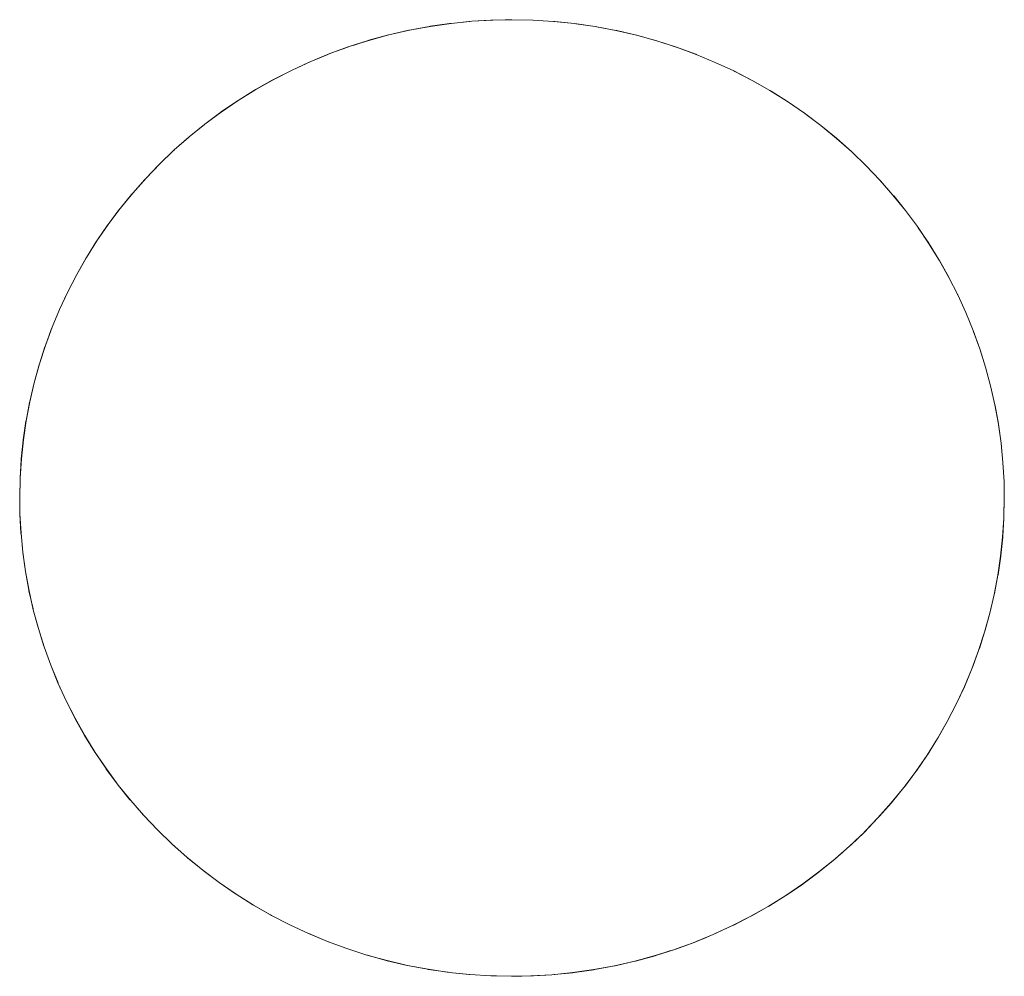
# Model space of a CAD drawing. Units: millimetres. Extents: x -3317 to 3857, y -3394 to 3534.
# Drawn here: x 152 to 162, y 547 to 557 of the extents above; entities that cross this region are included whole.
import ezdxf

# ---------------------------------------------------------------- set-up
doc = ezdxf.new("R2010")
doc.units = ezdxf.units.MM
doc.layers.add('EF-Stair-Plastic Stair', color=7, linetype='Continuous', lineweight=5)
doc.layers.add('Working-None', color=7, linetype='Continuous', lineweight=5)

# ---------------------------------------------------------------- blocks, each defined once
blk = doc.blocks.new('Group')
at = {"layer": 'EF-Stair-Plastic Stair', "color": 252, "linetype": 'Continuous', "lineweight": 5, "transparency": 33554687}
for p, q in [((-115.4414, 486.7555), (-115.3364, 486.799)), ((-115.3166, 486.8063), (-115.316, 486.8065)), ((-115.1331, 486.8737), (-115.1201, 486.8779)), ((-117.0597, 485.6723), (-117.0423, 485.689)), ((-118.463, 482.4859), (-118.4623, 482.4969)), ((-108.4712, 482.0924), (-108.4705, 482.1034)), ((-111.5974, 477.7903), (-111.4926, 477.8337)), ((-111.6178, 477.7827), (-111.6173, 477.783))]:
    blk.add_line(p, q, dxfattribs=at)
at = {"layer": 'EF-Stair-Plastic Stair', "color": 252, "linetype": 'Continuous', "lineweight": 5, "transparency": 33554687, "flags": 128}
for points in [[(-118.4667, 482.2947), (-118.4623, 482.4977), (-118.4499, 482.6911), (-118.4294, 482.8851), (-118.4008, 483.0791), (-118.364, 483.2726), (-118.3191, 483.4649), (-118.2662, 483.6554), (-118.2055, 483.8436), (-118.1372, 484.0287), (-118.0614, 484.2102), (-117.9784, 484.3878), (-117.8877, 484.563), (-117.7889, 484.7358), (-117.6824, 484.9056), (-117.5682, 485.0719), (-117.4468, 485.2339), (-117.3184, 485.3912), (-117.1835, 485.5432), (-117.0425, 485.6893), (-116.8964, 485.8287), (-116.7442, 485.9623), (-116.585, 486.0909), (-116.4192, 486.2138), (-116.2473, 486.3307), (-116.0697, 486.441), (-115.8872, 486.5441), (-115.7003, 486.6397), (-115.5097, 486.7274), (-115.3161, 486.8069), (-115.1201, 486.878), (-114.9201, 486.9415), (-114.716, 486.997), (-114.5084, 487.0444), (-114.2982, 487.0834), (-114.0862, 487.1137), (-113.8731, 487.1351), (-113.6599, 487.1477), (-113.4668, 487.1513), (-113.4706, 487.1513), (-113.6599, 487.1477), (-113.6843, 487.147), (-113.8732, 487.1354), (-113.8949, 487.1341), (-114.0863, 487.1144), (-114.103, 487.1127), (-114.2984, 487.0844), (-114.3095, 487.0828), (-114.5086, 487.0455), (-114.5151, 487.0443), (-114.7162, 486.9978), (-114.7204, 486.9968), (-114.9202, 486.9418), (-114.9262, 486.9402), (-115.1201, 486.878), (-115.1331, 486.8737), (-115.3161, 486.8069), (-115.3364, 486.799), (-115.5097, 486.7274), (-115.5321, 486.7178), (-115.7004, 486.6399), (-115.7208, 486.6304), (-115.8875, 486.5447), (-115.9036, 486.5364), (-116.0702, 486.4418), (-116.0813, 486.4355), (-116.2479, 486.3316), (-116.2543, 486.3276), (-116.4197, 486.2146), (-116.4235, 486.2121), (-116.5853, 486.0913), (-116.5891, 486.0885), (-116.7442, 485.9623), (-116.7518, 485.9561), (-116.8964, 485.8287), (-116.9102, 485.8159), (-117.0425, 485.6893), (-117.0597, 485.6723), (-117.1835, 485.5432), (-117.2, 485.526), (-117.3187, 485.3915), (-117.3323, 485.3762), (-117.4474, 485.2345), (-117.4572, 485.2224), (-117.5691, 485.0725), (-117.5752, 485.0643), (-117.6832, 484.9062), (-117.6867, 484.9012), (-117.7896, 484.7362), (-117.7919, 484.7325), (-117.888, 484.5632), (-117.8912, 484.5574), (-117.9784, 484.3878), (-117.9846, 484.3754), (-118.0614, 484.2102), (-118.0702, 484.1901), (-118.1372, 484.0287), (-118.1465, 484.0054), (-118.2057, 483.8436), (-118.214, 483.8211), (-118.2669, 483.6557), (-118.2731, 483.6365), (-118.3202, 483.4652), (-118.3241, 483.451), (-118.3653, 483.2729), (-118.3674, 483.2639), (-118.402, 483.0794), (-118.4029, 483.0745), (-118.4304, 482.8852), (-118.4308, 482.8822), (-118.4504, 482.6911), (-118.4509, 482.6862), (-118.4623, 482.4977), (-118.463, 482.4859), (-118.4667, 482.2947), (-118.464, 482.1344), (-118.4532, 481.9389), (-118.4341, 481.7431), (-118.4069, 481.5478), (-118.3716, 481.3535), (-118.3282, 481.1608), (-118.277, 480.9704), (-118.2182, 480.7828), (-118.1519, 480.5986), (-118.0777, 480.4166), (-117.9953, 480.2362), (-117.9048, 480.0581), (-117.8063, 479.8828), (-117.7001, 479.711), (-117.5866, 479.5433), (-117.4661, 479.3803), (-117.339, 479.2225), (-117.2058, 479.0704), (-117.0666, 478.9241), (-116.9212, 478.7836), (-116.7676, 478.6469), (-116.6071, 478.5157), (-116.4404, 478.3907), (-116.268, 478.2722), (-116.0906, 478.1608), (-115.9087, 478.0569), (-115.7232, 477.9608), (-115.5345, 477.8728), (-115.3414, 477.7923), (-115.1434, 477.7193), (-114.9411, 477.6541), (-114.7354, 477.5972), (-114.5269, 477.5488), (-114.3166, 477.509), (-114.1053, 477.478), (-113.8938, 477.4559), (-113.6828, 477.4426), (-113.4715, 477.438), (-113.274, 477.4417), (-113.0607, 477.4542), (-112.8477, 477.4756), (-112.6356, 477.5059), (-112.4254, 477.5448), (-112.2179, 477.5922), (-112.0137, 477.6478), (-111.8137, 477.7112), (-111.6177, 477.7823), (-111.4241, 477.8618), (-111.2335, 477.9495), (-111.0466, 478.0451), (-110.8641, 478.1482), (-110.6865, 478.2585), (-110.5146, 478.3753), (-110.3488, 478.4983), (-110.1896, 478.6268), (-110.0374, 478.7605), (-109.8912, 478.8998), (-109.7502, 479.0459), (-109.6153, 479.1979), (-109.4869, 479.3552), (-109.3655, 479.5173), (-109.2513, 479.6835), (-109.1447, 479.8533), (-109.0459, 480.0261), (-108.9552, 480.2013), (-108.8722, 480.3789), (-108.7964, 480.5604), (-108.7281, 480.7455), (-108.6673, 480.9336), (-108.6145, 481.1241), (-108.5696, 481.3164), (-108.5328, 481.5099), (-108.5041, 481.704), (-108.4836, 481.8981), (-108.4712, 482.0915), (-108.4667, 482.2947), (-108.4697, 482.4593), (-108.4807, 482.6549), (-108.4999, 482.8507), (-108.5273, 483.046), (-108.5628, 483.2403), (-108.6063, 483.4329), (-108.6577, 483.6233), (-108.7167, 483.8107), (-108.7832, 483.9949), (-108.8575, 484.1768), (-108.9401, 484.3572), (-109.0308, 484.5353), (-109.1295, 484.7105), (-109.2358, 484.8822), (-109.3495, 485.0498), (-109.4702, 485.2127), (-109.5974, 485.3704), (-109.7308, 485.5223), (-109.8701, 485.6685), (-110.0157, 485.8089), (-110.1695, 485.9455), (-110.3301, 486.0765), (-110.4969, 486.2015), (-110.6694, 486.3198), (-110.847, 486.431), (-111.0289, 486.5347), (-111.2146, 486.6306), (-111.4033, 486.7184), (-111.5966, 486.7988), (-111.7947, 486.8717), (-111.997, 486.9366), (-112.2028, 486.9933), (-112.4113, 487.0416), (-112.6217, 487.0812), (-112.833, 487.1119), (-113.0445, 487.1338), (-113.2555, 487.147), (-113.4668, 487.1513), (-113.6599, 487.1477), (-113.8731, 487.1351), (-114.0862, 487.1137), (-114.2982, 487.0834), (-114.5084, 487.0444), (-114.716, 486.997), (-114.9201, 486.9415), (-115.1201, 486.878), (-115.3161, 486.8069), (-115.5097, 486.7274), (-115.7003, 486.6397), (-115.8872, 486.5441), (-116.0697, 486.441), (-116.2473, 486.3307), (-116.4192, 486.2138), (-116.585, 486.0909), (-116.7442, 485.9623), (-116.8964, 485.8287), (-117.0425, 485.6893), (-117.1835, 485.5432), (-117.3184, 485.3912), (-117.4468, 485.2339), (-117.5682, 485.0719), (-117.6824, 484.9056), (-117.7889, 484.7358), (-117.8877, 484.563), (-117.9784, 484.3878), (-118.0614, 484.2102), (-118.1372, 484.0287), (-118.2055, 483.8436), (-118.2662, 483.6554), (-118.3191, 483.4649), (-118.364, 483.2726), (-118.4008, 483.0791), (-118.4294, 482.8851), (-118.4499, 482.6911), (-118.4623, 482.4977), (-118.4667, 482.2947), (-118.464, 482.1344), (-118.4532, 481.9389), (-118.4341, 481.7431), (-118.4069, 481.5478), (-118.3716, 481.3535), (-118.3282, 481.1608), (-118.277, 480.9704), (-118.2182, 480.7828), (-118.1519, 480.5986), (-118.0777, 480.4166), (-118.0751, 480.4104), (-117.9955, 480.2361), (-117.9925, 480.2294), (-117.9054, 480.0578), (-117.9033, 480.0535), (-117.8072, 479.8822), (-117.704, 479.7147), (-117.7011, 479.7104), (-117.5932, 479.5506), (-117.5874, 479.5427), (-117.4743, 479.3894), (-117.4666, 479.3799), (-117.3465, 479.2306), (-117.3392, 479.2223), (-117.2091, 479.0738), (-117.2058, 479.0704), (-117.2091, 479.0738), (-117.3392, 479.2223), (-117.3465, 479.2306), (-117.4666, 479.3799), (-117.4743, 479.3894), (-117.5874, 479.5427), (-117.5932, 479.5506), (-117.7011, 479.7104), (-117.704, 479.7147), (-117.8072, 479.8822), (-117.9033, 480.0535), (-117.9054, 480.0578), (-117.9925, 480.2294), (-117.9955, 480.2361), (-118.0751, 480.4104), (-118.0776, 480.4166), (-118.1514, 480.5975), (-118.1518, 480.5986), (-118.2182, 480.7828), (-118.2206, 480.7893), (-118.2774, 480.9703), (-118.2804, 480.9801), (-118.3289, 481.1606), (-118.3314, 481.17), (-118.3724, 481.3533), (-118.3739, 481.3597), (-118.4078, 481.5476), (-118.4082, 481.5498), (-118.4346, 481.741), (-118.4348, 481.7431), (-118.4532, 481.9338), (-118.4535, 481.9389), (-118.4639, 482.1291), (-118.464, 482.1344), (-118.4667, 482.2947), (-118.464, 482.1344), (-118.4639, 482.1291), (-118.4535, 481.9389), (-118.4532, 481.9338), (-118.4348, 481.7431), (-118.4346, 481.741), (-118.4082, 481.5498), (-118.4078, 481.5476), (-118.3739, 481.3597), (-118.3724, 481.3533), (-118.3314, 481.17), (-118.3289, 481.1606), (-118.2804, 480.9801), (-118.2774, 480.9703), (-118.2206, 480.7893), (-118.2182, 480.7828), (-118.1518, 480.5986), (-118.1514, 480.5975)], [(-115.0798, 486.8908), (-114.9262, 486.9402), (-114.9202, 486.9418), (-114.7204, 486.9968), (-114.7162, 486.9978), (-114.5151, 487.0443), (-114.5086, 487.0455), (-114.3095, 487.0828), (-114.2984, 487.0844), (-114.103, 487.1127), (-114.0863, 487.1144), (-113.8949, 487.1341), (-113.8732, 487.1354), (-113.6843, 487.147)], [(-113.5345, 487.1501), (-113.4706, 487.1513), (-113.4687, 487.1513)], [(-113.2555, 487.147), (-113.2525, 487.1469), (-113.0445, 487.134), (-113.0324, 487.1332), (-112.8329, 487.1124), (-112.8177, 487.1108), (-112.6215, 487.082), (-112.6077, 487.08), (-112.4111, 487.0426), (-112.4016, 487.0408), (-112.2026, 486.9944), (-112.1985, 486.9934), (-111.9978, 486.9377), (-111.9968, 486.9374), (-111.7987, 486.8735), (-111.7946, 486.872), (-111.6006, 486.8004), (-111.5966, 486.7988), (-111.7947, 486.8717), (-111.997, 486.9366), (-112.2028, 486.9933), (-112.4113, 487.0416), (-112.6217, 487.0812), (-112.833, 487.1119), (-113.0445, 487.1338), (-113.2555, 487.147)], [(-113.2547, 487.1469), (-113.2525, 487.1469), (-113.0445, 487.134), (-113.0324, 487.1332), (-112.8329, 487.1124), (-112.8177, 487.1108), (-112.6215, 487.082), (-112.6077, 487.08), (-112.4111, 487.0426), (-112.4016, 487.0408), (-112.2026, 486.9944), (-112.1985, 486.9934), (-111.9978, 486.9377), (-111.9968, 486.9374), (-111.7987, 486.8735), (-111.7946, 486.872), (-111.6006, 486.8004), (-111.5966, 486.7988)], [(-116.5891, 486.0885), (-116.5853, 486.0913), (-116.4235, 486.2121), (-116.4197, 486.2146), (-116.2543, 486.3276), (-116.2479, 486.3316), (-116.0813, 486.4355), (-116.0702, 486.4418), (-115.9036, 486.5364), (-115.8875, 486.5447), (-115.7208, 486.6304), (-115.7004, 486.6399), (-115.5321, 486.7178), (-115.5154, 486.7248)], [(-111.4033, 486.7184), (-111.4022, 486.7179), (-111.4033, 486.7184), (-111.2146, 486.6306), (-111.0289, 486.5347), (-110.847, 486.431), (-110.6694, 486.3198), (-110.4969, 486.2015), (-110.3301, 486.0765), (-110.1695, 485.9455), (-110.0157, 485.8089), (-109.8701, 485.6685)], [(-109.8702, 485.6684), (-110.0156, 485.809), (-110.0191, 485.8123), (-110.1692, 485.9459), (-110.1719, 485.9483), (-110.3292, 486.0771), (-110.3295, 486.0773), (-110.4916, 486.1991), (-110.4963, 486.2024), (-110.6596, 486.3148), (-110.6689, 486.3206), (-110.834, 486.4244), (-110.8466, 486.4316), (-111.0154, 486.5282), (-111.0288, 486.5351), (-111.2049, 486.6262), (-111.2145, 486.6307), (-111.4022, 486.7179), (-111.2145, 486.6307), (-111.2049, 486.6262), (-111.0288, 486.5351), (-111.0154, 486.5282), (-110.8466, 486.4316), (-110.834, 486.4244), (-110.6689, 486.3206), (-110.6596, 486.3148), (-110.4963, 486.2024), (-110.4916, 486.1991), (-110.3295, 486.0773), (-110.3292, 486.0771), (-110.1719, 485.9483), (-110.1692, 485.9459), (-110.0191, 485.8123), (-110.0156, 485.809), (-109.8702, 485.6684), (-109.8699, 485.6681)], [(-116.8264, 485.8901), (-116.7518, 485.9561), (-116.7442, 485.9623)], [(-116.9716, 485.7569), (-116.9102, 485.8159), (-116.8961, 485.8284)], [(-118.4623, 482.4977), (-118.4509, 482.6862), (-118.4504, 482.6911), (-118.4308, 482.8822), (-118.4304, 482.8852), (-118.4029, 483.0745), (-118.402, 483.0794), (-118.3674, 483.2639), (-118.3653, 483.2729), (-118.3241, 483.451), (-118.3202, 483.4652), (-118.2731, 483.6365), (-118.2669, 483.6557), (-118.214, 483.8211), (-118.2057, 483.8436), (-118.1465, 484.0054), (-118.1369, 484.0286), (-118.0702, 484.1901), (-118.061, 484.21), (-117.9846, 484.3754), (-117.9783, 484.3877), (-117.8912, 484.5574), (-117.888, 484.5632), (-117.7919, 484.7325), (-117.7896, 484.7362), (-117.6867, 484.9012), (-117.6832, 484.9062), (-117.5752, 485.0643), (-117.5691, 485.0725), (-117.4572, 485.2224), (-117.4474, 485.2345), (-117.3323, 485.3762), (-117.3187, 485.3915), (-117.2, 485.526), (-117.1835, 485.5432)], [(-109.7308, 485.5223), (-109.7245, 485.5157), (-109.7308, 485.5223), (-109.5974, 485.3704), (-109.4702, 485.2127), (-109.3495, 485.0498), (-109.2358, 484.8822), (-109.1295, 484.7105), (-109.0308, 484.5353), (-108.9401, 484.3572), (-108.8575, 484.1768), (-108.8586, 484.1796), (-108.9398, 484.3573), (-108.9412, 484.3604), (-109.0301, 484.5356), (-109.0303, 484.5361), (-109.1263, 484.7073), (-109.1286, 484.711), (-109.2295, 484.8747), (-109.2349, 484.8828), (-109.3402, 485.0388), (-109.3488, 485.0503), (-109.4592, 485.2), (-109.4697, 485.2131), (-109.587, 485.3588), (-109.5973, 485.3705), (-109.7245, 485.5157), (-109.5973, 485.3705), (-109.587, 485.3588), (-109.4697, 485.2131), (-109.4592, 485.2), (-109.3488, 485.0503), (-109.3402, 485.0388), (-109.2349, 484.8828), (-109.2295, 484.8747), (-109.1286, 484.711), (-109.1263, 484.7073), (-109.0303, 484.5361), (-109.0301, 484.5356), (-108.9412, 484.3604), (-108.9398, 484.3573), (-108.8586, 484.1796), (-108.8575, 484.1768), (-108.7833, 483.9948), (-108.7824, 483.9927), (-108.7168, 483.8107), (-108.7132, 483.8008), (-108.7167, 483.8107), (-108.6577, 483.6233), (-108.6063, 483.4329), (-108.5628, 483.2403), (-108.5273, 483.046), (-108.4999, 482.8507), (-108.4807, 482.6549), (-108.4697, 482.4593), (-108.4667, 482.2947), (-108.4705, 482.1034), (-108.4712, 482.0915), (-108.4667, 482.2947)], [(-108.7132, 483.8008), (-108.6575, 483.6233), (-108.6532, 483.6098), (-108.6058, 483.4331), (-108.6022, 483.4197), (-108.5621, 483.2405), (-108.5597, 483.2299), (-108.5265, 483.0462), (-108.5253, 483.0397), (-108.4992, 482.8508), (-108.4989, 482.8485), (-108.4803, 482.6556), (-108.4803, 482.6549), (-108.4696, 482.4603), (-108.4696, 482.4593), (-108.4667, 482.2947), (-108.4696, 482.4593), (-108.4696, 482.4603), (-108.4803, 482.6549), (-108.4803, 482.6556), (-108.4989, 482.8485), (-108.4992, 482.8508), (-108.5253, 483.0397), (-108.5265, 483.0462), (-108.5597, 483.2299), (-108.5621, 483.2405), (-108.6022, 483.4197), (-108.6058, 483.4331), (-108.6532, 483.6098), (-108.6575, 483.6233), (-108.7132, 483.8008)], [(-109.7502, 479.0459), (-109.7337, 479.0632), (-109.615, 479.1976), (-109.6013, 479.213), (-109.4863, 479.3546), (-109.4764, 479.3667), (-109.3646, 479.5166), (-109.3585, 479.5249), (-109.2504, 479.6829), (-109.247, 479.688), (-109.1441, 479.8529), (-109.1417, 479.8567), (-109.0457, 480.026), (-109.0424, 480.0317), (-108.9553, 480.2014), (-108.949, 480.2138), (-108.8722, 480.3789), (-108.9552, 480.2013), (-108.949, 480.2138), (-108.8726, 480.3791), (-108.8634, 480.399), (-108.7964, 480.5604), (-108.8722, 480.3789), (-108.8634, 480.399), (-108.7967, 480.5605), (-108.7871, 480.5837), (-108.7279, 480.7454), (-108.7196, 480.7679), (-108.6666, 480.9334), (-108.6605, 480.9525), (-108.6134, 481.1238), (-108.6094, 481.1381), (-108.5683, 481.3161), (-108.5662, 481.3252), (-108.5315, 481.5097), (-108.5306, 481.5146), (-108.5031, 481.7039), (-108.5027, 481.707), (-108.4831, 481.898), (-108.4826, 481.903), (-108.4712, 482.0915), (-108.4836, 481.8981), (-108.5041, 481.704), (-108.5328, 481.5099), (-108.5696, 481.3164), (-108.6145, 481.1241), (-108.6673, 480.9336), (-108.7281, 480.7455), (-108.7964, 480.5604), (-108.7871, 480.5837), (-108.7279, 480.7454), (-108.7196, 480.7679), (-108.6666, 480.9334), (-108.6605, 480.9525), (-108.6134, 481.1238), (-108.6094, 481.1381), (-108.5683, 481.3161), (-108.5662, 481.3252), (-108.5315, 481.5097), (-108.5306, 481.5146), (-108.5031, 481.7039), (-108.5027, 481.707), (-108.4831, 481.898), (-108.4826, 481.903), (-108.4712, 482.0915)], [(-118.0777, 480.4166), (-117.9953, 480.2362), (-117.9048, 480.0581), (-117.8063, 479.8828), (-117.7001, 479.711), (-117.5866, 479.5433), (-117.4661, 479.3803), (-117.339, 479.2225), (-117.2058, 479.0704)], [(-109.8915, 478.9001), (-109.874, 478.9169), (-109.7502, 479.0459), (-109.7337, 479.0632), (-109.615, 479.1976), (-109.6013, 479.213), (-109.4863, 479.3546), (-109.4764, 479.3667), (-109.3646, 479.5166), (-109.3585, 479.5249), (-109.2504, 479.6829), (-109.247, 479.688), (-109.1441, 479.8529), (-109.1417, 479.8567), (-109.0457, 480.026), (-109.0424, 480.0317), (-108.9552, 480.2013), (-109.0459, 480.0261), (-109.1447, 479.8533), (-109.2513, 479.6835), (-109.3655, 479.5173), (-109.4869, 479.3552), (-109.6153, 479.1979), (-109.7502, 479.0459), (-109.8912, 478.8998), (-109.874, 478.9169)], [(-117.2058, 479.0704), (-117.0665, 478.9242), (-117.0638, 478.9214), (-117.0666, 478.9241), (-116.9212, 478.7836), (-116.9146, 478.7772), (-116.7678, 478.6466), (-116.7618, 478.6412), (-116.6077, 478.515), (-116.6045, 478.5125), (-116.4421, 478.3904), (-116.4411, 478.3897), (-116.2741, 478.2747), (-116.2686, 478.2713), (-116.0998, 478.1651), (-116.091, 478.1601), (-115.9183, 478.0613), (-115.909, 478.0565), (-115.7289, 477.9633), (-115.7232, 477.9607), (-115.5345, 477.8728), (-115.7232, 477.9608), (-115.9087, 478.0569), (-116.0906, 478.1608), (-116.268, 478.2722), (-116.4404, 478.3907), (-116.6071, 478.5157), (-116.7676, 478.6469), (-116.9212, 478.7836)], [(-117.0638, 478.9214), (-116.9212, 478.7836), (-117.0638, 478.9214)], [(-110.0376, 478.7607), (-110.0235, 478.7732), (-109.8912, 478.8998), (-110.0374, 478.7605), (-110.0235, 478.7732), (-109.9622, 478.8322)], [(-116.9212, 478.7836), (-116.9146, 478.7772), (-116.7678, 478.6466), (-116.7618, 478.6412), (-116.6077, 478.515), (-116.6045, 478.5125), (-116.4421, 478.3904), (-116.4411, 478.3897), (-116.2741, 478.2747), (-116.2686, 478.2713), (-116.0998, 478.1651), (-116.091, 478.1601), (-115.9183, 478.0613), (-115.909, 478.0565), (-115.7289, 477.9633), (-115.7232, 477.9607), (-115.5345, 477.8729), (-115.5316, 477.8716), (-115.5345, 477.8728), (-115.3414, 477.7923), (-115.3332, 477.789), (-115.3413, 477.7924), (-115.5316, 477.8716), (-115.3414, 477.7923), (-115.1434, 477.7193), (-114.9411, 477.6541), (-114.7354, 477.5972), (-114.5269, 477.5488), (-114.3166, 477.509), (-114.1053, 477.478), (-113.8938, 477.4559), (-113.6828, 477.4426), (-113.8938, 477.4557), (-113.9014, 477.4562), (-114.1054, 477.4775), (-114.1161, 477.4786), (-114.3168, 477.5081), (-114.3261, 477.5095), (-114.5271, 477.5476), (-114.5322, 477.5486), (-114.7353, 477.596), (-114.7357, 477.5961), (-114.936, 477.6517), (-114.9413, 477.6535), (-115.1351, 477.716), (-115.1434, 477.7191), (-115.1351, 477.716), (-114.9413, 477.6535), (-114.936, 477.6517), (-114.7357, 477.5961), (-114.7353, 477.596), (-114.5322, 477.5486), (-114.5271, 477.5476), (-114.3261, 477.5095), (-114.3168, 477.5081), (-114.1161, 477.4786), (-114.1054, 477.4775), (-113.9014, 477.4562), (-113.8938, 477.4557), (-113.6828, 477.4426), (-113.6813, 477.4425), (-113.4715, 477.438), (-113.6828, 477.4426)], [(-111.4241, 477.8618), (-111.4017, 477.8714), (-111.2335, 477.9493), (-111.213, 477.9588), (-111.0463, 478.0445), (-111.0301, 478.0528), (-110.8636, 478.1474), (-110.8525, 478.1537), (-110.6859, 478.2575), (-110.6794, 478.2616), (-110.5141, 478.3745), (-110.5103, 478.3771), (-110.3485, 478.4978), (-110.3446, 478.5007), (-110.1896, 478.6268), (-110.1819, 478.633), (-110.0374, 478.7605), (-110.1896, 478.6268), (-110.3488, 478.4983), (-110.5146, 478.3753), (-110.6865, 478.2585), (-110.8641, 478.1482), (-111.0466, 478.0451), (-111.2335, 477.9495), (-111.4241, 477.8618)], [(-110.1896, 478.6268), (-110.1819, 478.633), (-110.1073, 478.6991)], [(-111.4184, 477.8645), (-111.4017, 477.8714), (-111.2335, 477.9493), (-111.213, 477.9588), (-111.0463, 478.0445), (-111.0301, 478.0528), (-110.8636, 478.1474), (-110.8525, 478.1537), (-110.6859, 478.2575), (-110.6794, 478.2616), (-110.5141, 478.3745), (-110.5103, 478.3771), (-110.3485, 478.4978), (-110.3446, 478.5007)], [(-111.6177, 477.7823), (-111.4241, 477.8618), (-111.5974, 477.7903), (-111.6177, 477.7823)], [(-113.274, 477.4417), (-113.2495, 477.4423), (-113.0607, 477.4539), (-113.0389, 477.4552), (-112.8476, 477.4749), (-112.8308, 477.4766), (-112.6355, 477.5049), (-112.6243, 477.5065), (-112.4252, 477.5438), (-112.4187, 477.545), (-112.2177, 477.5914), (-112.2134, 477.5924), (-112.0136, 477.6475), (-112.0076, 477.6491), (-111.8137, 477.7112), (-112.0137, 477.6478), (-112.2179, 477.5922), (-112.4254, 477.5448), (-112.6356, 477.5059), (-112.8477, 477.4756), (-113.0607, 477.4542), (-113.274, 477.4417)], [(-111.8137, 477.7114), (-111.8007, 477.7156), (-111.6177, 477.7823), (-111.8137, 477.7112), (-111.8007, 477.7156)], [(-113.2495, 477.4423), (-113.0607, 477.4539), (-113.0389, 477.4552), (-112.8476, 477.4749), (-112.8308, 477.4766), (-112.6355, 477.5049), (-112.6243, 477.5065), (-112.4252, 477.5438), (-112.4187, 477.545), (-112.2177, 477.5914), (-112.2134, 477.5924), (-112.0136, 477.6475), (-112.0076, 477.6491), (-111.854, 477.6984)], [(-113.8938, 477.4557), (-113.6828, 477.4426), (-113.6813, 477.4425), (-113.6253, 477.4414)], [(-113.4715, 477.438), (-113.274, 477.4417), (-113.4632, 477.438), (-113.4715, 477.438)], [(-113.4673, 477.4381), (-113.4632, 477.438), (-113.3661, 477.44)]]:
    blk.add_lwpolyline(points, dxfattribs=at)

msp = doc.modelspace()

# ---------------------------------------------------------------- block references
at = {"layer": 'Working-None'}
msp.add_blockref('Group', (270, 70), dxfattribs=at)

doc.saveas('drawing.dxf')
